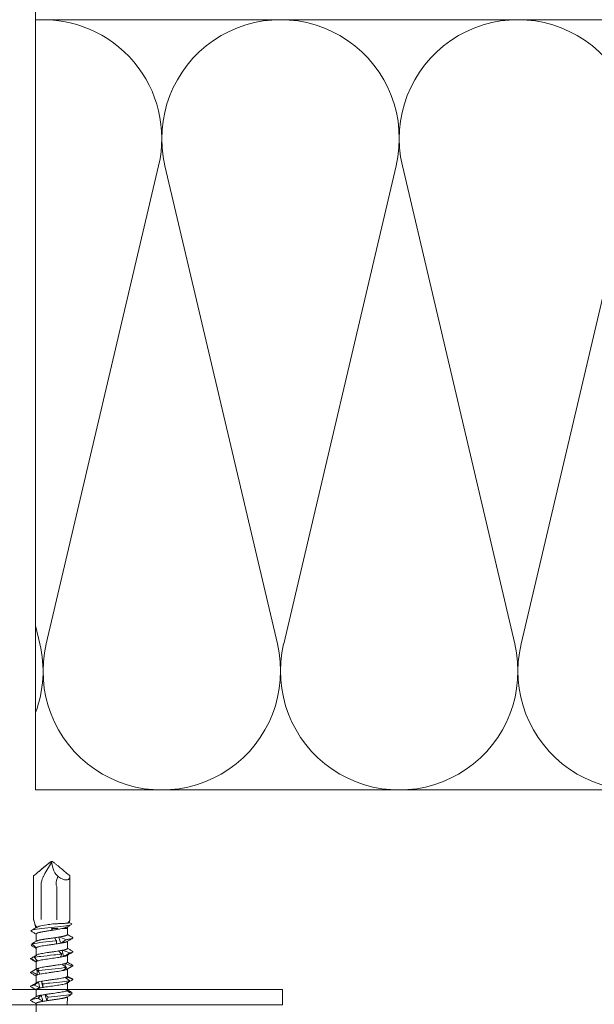
# Model space of a CAD drawing. Units: millimetres. Extents: x -1685 to 11890, y 4 to 6486.
# Drawn here: x 10343 to 10417, y 332 to 460 of the extents above; entities that cross this region are included whole.
import ezdxf

# ---------------------------------------------------------------- set-up
doc = ezdxf.new("R2010")
doc.units = ezdxf.units.MM
for name, color, linetype, lineweight in [('Dämmung', 30, 'Continuous', 5), ('Profil-T', 1, 'Continuous', 13), ('Spidi-max-Verbindungsschraube', 6, 'Continuous', 15)]:
    doc.layers.add(name, color=color, linetype=linetype, lineweight=lineweight)

# ---------------------------------------------------------------- blocks, each defined once
blk = doc.blocks.new('A$C37E95F0F')
at = {"layer": 'Dämmung'}
for p, q in [((-98.62, -81.04), (-84.01, -18.96)), ((-83.19, -18.96), (-68.58, -81.04)), ((-67.76, -81.04), (-53.16, -18.96)), ((-52.34, -18.96), (-37.73, -81.04)), ((-36.91, -81.04), (-22.3, -18.96)), ((-100, -78.65), (-99.44, -81.04))]:
    blk.add_line(p, q, dxfattribs=at)
for points in [[(-100, 113.6), (-100, -100)], [(0, 0), (-100, 0)], [(-100, -100), (113.6, -100)]]:
    blk.add_lwpolyline(points, dxfattribs=at)
for centre, start, end in [((-99.03, -15.43), 346.7595, 93.6103), ((-68.17, -15.43), 346.7595, 193.2405), ((-37.32, -15.43), 346.7595, 193.2405), ((-114.46, -84.57), 339.5587, 13.2405), ((-83.6, -84.57), 166.7595, 13.2405), ((-52.75, -84.57), 166.7595, 13.2405), ((-21.89, -84.57), 166.7595, 13.2405)]:
    blk.add_arc(centre, 15.43, start, end, dxfattribs=at)

msp = doc.modelspace()

# ---------------------------------------------------------------- linework, layer by layer
at = {"layer": 'Profil-T'}
msp.add_lwpolyline([(10318.718, 391.974), (10316.718, 391.974), (10316.718, 331.974), (10376.718, 331.974), (10376.718, 333.974), (10318.718, 333.974)], close=True, dxfattribs=at)
at = {"layer": 'Spidi-max-Verbindungsschraube'}
for p, q in [((10345.839, 349.024), (10346.69, 350.464)), ((10346.69, 350.464), (10346.608, 350.532)), ((10346.612, 350.574), (10346.824, 350.574)), ((10346.69, 350.464), (10346.9, 349.644)), ((10345.732, 348.819), (10345.839, 349.024)), ((10344.358, 348.727), (10344.365, 348.727)), ((10344.358, 343.034), (10344.358, 348.727)), ((10349.078, 348.727), (10349.072, 348.727)), ((10349.078, 343.034), (10349.078, 348.727)), ((10345.326, 343.074), (10345.326, 347.342)), ((10347.378, 347.342), (10347.378, 343.044)), ((10344.365, 343.027), (10344.358, 343.027)), ((10344.375, 342.977), (10344.361, 343.021)), ((10344.365, 343.027), (10344.365, 343.027)), ((10344.373, 342.976), (10344.66, 341.986)), ((10348.975, 342.672), (10349.318, 342.474)), ((10348.979, 342.686), (10349.063, 342.976)), ((10349.078, 343.027), (10349.076, 343.027)), ((10348.743, 341.874), (10348.026, 341.874)), ((10348.743, 341.874), (10348.823, 342.15)), ((10348.743, 341.092), (10348.743, 341.874)), ((10344.693, 341.171), (10344.693, 340.226)), ((10348.743, 339.292), (10348.743, 340.221)), ((10344.027, 339.714), (10344.188, 339.803)), ((10344.067, 339.69), (10344.131, 339.653)), ((10344.693, 339.355), (10344.693, 338.405)), ((10344.693, 337.556), (10344.693, 336.625)), ((10344.705, 337.869), (10344.715, 337.598)), ((10348.743, 337.492), (10348.743, 338.421)), ((10344.779, 336.676), (10344.73, 336.646)), ((10348.437, 337.332), (10348.501, 336.93)), ((10348.529, 336.738), (10348.558, 336.532)), ((10348.743, 335.692), (10348.743, 336.621)), ((10344.693, 335.756), (10344.693, 334.827)), ((10348.661, 335.61), (10348.68, 335.365)), ((10344.693, 333.956), (10344.693, 333.027)), ((10348.715, 334.848), (10348.717, 334.81)), ((10348.742, 333.892), (10348.743, 333.888)), ((10348.743, 333.888), (10348.742, 333.781)), ((10348.743, 333.892), (10348.743, 334.826)), ((10348.743, 333.753), (10348.743, 333.781)), ((10348.679, 332.983), (10348.968, 333.155)), ((10348.742, 331.919), (10348.743, 333.021)), ((10349.375, 333.548), (10349.255, 333.464)), ((10344.693, 332.155), (10344.693, 331.061))]:
    msp.add_line(p, q, dxfattribs=at)
at = {"layer": 'Spidi-max-Verbindungsschraube', "flags": 128}
for points in [[(10349.078, 348.727), (10349.074, 348.64), (10349.063, 348.559), (10349.043, 348.486), (10349.016, 348.42), (10348.982, 348.362), (10348.94, 348.312), (10348.891, 348.27), (10348.836, 348.237), (10348.773, 348.212), (10348.704, 348.196), (10348.629, 348.188), (10348.547, 348.19), (10348.461, 348.199), (10348.369, 348.218), (10348.272, 348.245), (10348.171, 348.281), (10348.066, 348.325), (10347.957, 348.377), (10347.846, 348.438), (10347.731, 348.506), (10347.615, 348.581), (10347.497, 348.663)], [(10344.358, 343.028), (10344.37, 343.027), (10344.377, 343.027)]]:
    msp.add_lwpolyline(points, dxfattribs=at)
at = {"layer": 'Spidi-max-Verbindungsschraube'}
for centre, radius, start, end in [((10349.072, 350.293), 2.267, 196.63446, 225.96588), ((10348.678, 347.342), 3.352, 162.98004, 180), ((10348.441, 343.035), 1.063, 179.48755, 181.2589)]:
    msp.add_arc(centre, radius, start, end, dxfattribs=at)
for points, knots in [([(10344.364, 348.727), (10344.736, 349.038), (10345.108, 349.35), (10345.668, 349.815), (10345.854, 349.97), (10346.135, 350.201), (10346.229, 350.278), (10346.419, 350.43), (10346.514, 350.506), (10346.612, 350.574)], [0, 0, 0, 0, 0.5, 0.5, 0.75, 0.75, 0.875, 0.875, 1, 1, 1, 1]), ([(10344.365, 348.727), (10344.733, 349.035), (10345.102, 349.343), (10345.656, 349.804), (10345.841, 349.957), (10346.12, 350.184), (10346.214, 350.26), (10346.356, 350.37), (10346.405, 350.406), (10346.503, 350.475), (10346.553, 350.508), (10346.608, 350.532)], [0, 0, 0, 0, 0.5, 0.5, 0.75, 0.75, 0.875, 0.875, 0.9375, 0.9375, 1, 1, 1, 1]), ([(10349.072, 348.727), (10348.7, 349.038), (10348.328, 349.35), (10347.768, 349.815), (10347.582, 349.97), (10347.301, 350.201), (10347.207, 350.278), (10347.018, 350.43), (10346.923, 350.506), (10346.824, 350.574)], [0, 0, 0, 0, 0.5, 0.5, 0.75, 0.75, 0.875, 0.875, 1, 1, 1, 1]), ([(10345.473, 348.323), (10345.504, 348.382), (10345.535, 348.441), (10345.565, 348.5), (10345.621, 348.607), (10345.676, 348.713), (10345.732, 348.819)], [0, 0, 0, 0, 0.0002000593, 0.0002000593, 0.0002000593, 0.00056003725, 0.00056003725, 0.00056003725, 0.00056003725]), ([(10347.378, 347.342), (10347.337, 347.396), (10347.309, 347.46), (10347.281, 347.594), (10347.279, 347.662), (10347.288, 347.866), (10347.313, 347.998), (10347.348, 348.129)], [0, 0, 0, 0, 0.25, 0.25, 0.5, 0.5, 1, 1, 1, 1]), ([(10344.365, 343.027), (10344.399, 342.91), (10344.432, 342.795), (10344.502, 342.57), (10344.538, 342.455), (10344.594, 342.317), (10344.614, 342.276), (10344.654, 342.209), (10344.675, 342.182), (10344.742, 342.114), (10344.792, 342.086), (10344.851, 342.065)], [0, 0, 0, 0, 0.25, 0.25, 0.5, 0.5, 0.625, 0.625, 0.75, 0.75, 1, 1, 1, 1]), ([(10344.377, 343.027), (10344.375, 343.027), (10344.373, 343.027), (10344.37, 343.027), (10344.369, 343.027), (10344.367, 343.027), (10344.365, 343.027)], [-0.000006792916, -0.000006792916, -0.000006792916, -0.000006792916, 0, 0, 0, 0.000005494601, 0.000005494601, 0.000005494601, 0.000005494601]), ([(10346.85, 342.477), (10347.053, 342.488), (10347.254, 342.498), (10347.65, 342.52), (10347.838, 342.529), (10348.189, 342.547), (10348.347, 342.556), (10348.622, 342.574), (10348.737, 342.584), (10348.825, 342.595)], [0, 0, 0, 0, 0.25, 0.25, 0.5, 0.5, 0.75, 0.75, 1, 1, 1, 1]), ([(10348.825, 342.595), (10348.891, 342.656), (10348.944, 342.724), (10349.028, 342.869), (10349.058, 342.946), (10349.075, 343.021)], [0, 0, 0, 0, 0.5, 0.5, 1, 1, 1, 1]), ([(10343.999, 341.585), (10344.027, 341.638), (10344.193, 341.69), (10344.799, 341.803), (10345.278, 341.864), (10346.355, 341.986), (10346.95, 342.047), (10348.024, 342.169), (10348.5, 342.23), (10349.152, 342.352), (10349.326, 342.413), (10349.318, 342.474)], [0.962019975, 0.962019975, 0.962019975, 0.962019975, 0.96875, 0.96875, 0.9765625, 0.9765625, 0.984375, 0.984375, 0.9921875, 0.9921875, 1, 1, 1, 1]), ([(10343.999, 341.585), (10344.119, 341.51), (10344.356, 341.361), (10344.582, 341.217), (10344.693, 341.145)], [0, 0, 0, 0, 0.5073159, 1, 1, 1, 1]), ([(10344.703, 342.011), (10344.61, 341.956), (10344.389, 341.826), (10344.168, 341.696), (10344.04, 341.621)], [0, 0, 0, 0, 0.4212019, 1, 1, 1, 1]), ([(10344.696, 341.171), (10344.695, 341.173), (10344.691, 341.184), (10344.703, 341.204), (10344.727, 341.231), (10344.768, 341.257), (10344.823, 341.284), (10344.891, 341.31), (10344.972, 341.336), (10345.066, 341.362), (10345.173, 341.389), (10345.29, 341.415), (10345.417, 341.442), (10345.555, 341.468), (10345.702, 341.494), (10345.854, 341.52), (10346.013, 341.547), (10346.178, 341.573), (10346.363, 341.602), (10346.566, 341.634), (10346.711, 341.656), (10346.784, 341.667)], [0, 0, 0, 0, 0.0141272, 0.0665757, 0.1190241, 0.1729954, 0.2269668, 0.2794263, 0.3318858, 0.3858699, 0.4398542, 0.4923046, 0.5447551, 0.5987288, 0.6527026, 0.7051588, 0.757615, 0.8115955, 0.865576, 0.932788, 1, 1, 1, 1]), ([(10344.704, 342.011), (10344.713, 342.016), (10344.733, 342.027), (10344.782, 342.045), (10344.828, 342.058), (10344.851, 342.065)], [0, 0, 0, 0, 0.2857954, 0.6416254, 1, 1, 1, 1]), ([(10345.078, 342.171), (10345.084, 342.172), (10345.09, 342.174), (10345.334, 342.236), (10345.681, 342.297), (10346.321, 342.398), (10346.588, 342.437), (10346.85, 342.477)], [0.968537767, 0.968537767, 0.968537767, 0.968537767, 0.96875, 0.96875, 0.9765625, 0.9765625, 0.98161407, 0.98161407, 0.98161407, 0.98161407]), ([(10346.784, 341.667), (10346.77, 341.701), (10346.754, 341.736), (10346.737, 341.77), (10346.721, 341.805), (10346.703, 341.839), (10346.685, 341.874)], [0, 0, 0, 0, 0.00022352758, 0.00022352758, 0.00022352758, 0.00044724443, 0.00044724443, 0.00044724443, 0.00044724443]), ([(10348.746, 342.105), (10348.744, 342.104), (10348.727, 342.092), (10348.681, 342.069), (10348.606, 342.037), (10348.516, 342.005), (10348.413, 341.972), (10348.296, 341.939), (10348.167, 341.907), (10348.073, 341.885), (10348.026, 341.874)], [0, 0, 0, 0, 0.0132114, 0.1565921, 0.2942425, 0.4328756, 0.5746204, 0.7174448, 0.8581808, 1, 1, 1, 1]), ([(10348.746, 342.104), (10348.805, 342.139), (10348.98, 342.244), (10349.156, 342.347), (10349.272, 342.416)], [0, 0, 0, 0, 0.3376344, 1, 1, 1, 1]), ([(10344.105, 339.864), (10344.154, 339.881), (10344.217, 339.898), (10344.569, 339.975), (10345.013, 340.036), (10346.071, 340.158), (10346.681, 340.219), (10347.281, 340.283), (10347.308, 340.286), (10347.334, 340.289)], [0.888479109, 0.888479109, 0.888479109, 0.888479109, 0.890625, 0.890625, 0.8984375, 0.8984375, 0.90625, 0.90625, 0.906613049, 0.906613049, 0.906613049, 0.906613049]), ([(10344.36, 340.028), (10344.327, 340.008), (10344.238, 339.956), (10344.156, 339.9), (10344.105, 339.864)], [0, 0, 0, 0, 0.3707025, 1, 1, 1, 1]), ([(10344.759, 340.265), (10344.638, 340.193), (10344.493, 340.107), (10344.348, 340.021), (10344.324, 340.007)], [0, 0, 0, 0, 0.837336, 1, 1, 1, 1]), ([(10347.091, 340.695), (10346.995, 340.682), (10346.803, 340.654), (10346.55, 340.618), (10346.341, 340.588), (10346.174, 340.564), (10346.009, 340.54), (10345.849, 340.516), (10345.697, 340.491), (10345.552, 340.467), (10345.415, 340.442), (10345.287, 340.417), (10345.17, 340.393), (10345.065, 340.369), (10344.971, 340.345), (10344.889, 340.32), (10344.822, 340.296), (10344.778, 340.276), (10344.76, 340.265), (10344.755, 340.262)], [0, 0, 0, 0, 0.0943672, 0.190681, 0.2460756, 0.3018551, 0.3588481, 0.4162607, 0.4716428, 0.5274092, 0.5843875, 0.6417848, 0.6971807, 0.7529615, 0.8099559, 0.8673698, 0.9227527, 0.9785199, 1, 1, 1, 1]), ([(10348.741, 341.092), (10348.742, 341.087), (10348.742, 341.074), (10348.726, 341.053), (10348.695, 341.028), (10348.649, 341.003), (10348.589, 340.979), (10348.517, 340.954), (10348.43, 340.93), (10348.331, 340.906), (10348.221, 340.882), (10348.101, 340.857), (10347.969, 340.832), (10347.816, 340.806), (10347.703, 340.787), (10347.64, 340.777)], [0, 0, 0, 0, 0.0491965, 0.1259396, 0.2043515, 0.2833398, 0.359559, 0.4363075, 0.5147253, 0.5937202, 0.6699301, 0.7466693, 0.8250767, 0.9040605, 1, 1, 1, 1]), ([(10347.86, 339.977), (10347.886, 339.982), (10347.958, 339.994), (10348.07, 340.015), (10348.193, 340.039), (10348.307, 340.063), (10348.409, 340.088), (10348.497, 340.112), (10348.574, 340.137), (10348.635, 340.161), (10348.673, 340.178), (10348.685, 340.187), (10348.685, 340.187)], [0, 0, 0, 0, 0.0647817, 0.1789585, 0.2939286, 0.4113994, 0.5297342, 0.643903, 0.7588642, 0.8763252, 0.9946504, 1, 1, 1, 1]), ([(10348.59, 340.438), (10348.646, 340.447), (10348.807, 340.47), (10349.032, 340.509), (10349.242, 340.554), (10349.388, 340.6), (10349.466, 340.646), (10349.478, 340.689), (10349.432, 340.716), (10349.411, 340.729)], [0, 0, 0, 0, 0.0844375, 0.2418194, 0.3992276, 0.5566359, 0.7140178, 0.8713997, 1, 1, 1, 1]), ([(10348.68, 340.184), (10348.789, 340.248), (10349.037, 340.395), (10349.285, 340.541), (10349.425, 340.623)], [0, 0, 0, 0, 0.4381208, 1, 1, 1, 1]), ([(10349.417, 340.729), (10349.278, 340.81), (10349.053, 340.942), (10348.829, 341.075), (10348.743, 341.126)], [0, 0, 0, 0, 0.6150536, 1, 1, 1, 1]), ([(10344.693, 339.329), (10344.582, 339.392), (10344.356, 339.52), (10344.138, 339.649), (10344.027, 339.714)], [0, 0, 0, 0, 0.48800597, 1, 1, 1, 1]), ([(10344.398, 339.497), (10344.409, 339.49), (10344.481, 339.448), (10344.581, 339.39), (10344.666, 339.338), (10344.693, 339.322)], [0, 0, 0, 0, 0.1159911, 0.7236691, 1, 1, 1, 1]), ([(10344.721, 339.403), (10344.714, 339.396), (10344.7, 339.381), (10344.69, 339.366), (10344.694, 339.357), (10344.695, 339.355)], [0, 0, 0, 0, 0.4560558, 0.9121115, 1, 1, 1, 1]), ([(10344.693, 339.424), (10344.693, 339.414), (10344.693, 339.391), (10344.693, 339.369), (10344.693, 339.355)], [0, 0, 0, 0, 0.426547, 1, 1, 1, 1]), ([(10344.721, 339.403), (10344.745, 339.424), (10344.784, 339.444), (10344.891, 339.484), (10344.96, 339.505), (10345.122, 339.546), (10345.215, 339.567), (10345.425, 339.608), (10345.541, 339.628), (10345.787, 339.669), (10345.92, 339.689), (10346.195, 339.731), (10346.335, 339.751), (10346.622, 339.792), (10346.77, 339.813), (10347.057, 339.853), (10347.199, 339.874), (10347.338, 339.894)], [0, 0, 0, 0, 0.125, 0.125, 0.25, 0.25, 0.375, 0.375, 0.5, 0.5, 0.625, 0.625, 0.75, 0.75, 0.875, 0.875, 1, 1, 1, 1]), ([(10347.609, 338.972), (10347.479, 338.952), (10347.341, 338.931), (10347.061, 338.891), (10346.917, 338.871), (10346.625, 338.829), (10346.482, 338.808), (10346.198, 338.768), (10346.057, 338.747), (10345.658, 338.686), (10345.416, 338.644), (10345.124, 338.583), (10345.037, 338.563), (10344.892, 338.522), (10344.834, 338.502), (10344.79, 338.481)], [0, 0, 0, 0, 0.125, 0.125, 0.25, 0.25, 0.375, 0.375, 0.5, 0.5, 0.75, 0.75, 0.875, 0.875, 1, 1, 1, 1]), ([(10348.742, 339.292), (10348.741, 339.285), (10348.74, 339.27), (10348.719, 339.246), (10348.685, 339.222), (10348.636, 339.198), (10348.573, 339.173), (10348.497, 339.149), (10348.411, 339.125), (10348.316, 339.102), (10348.209, 339.079), (10348.129, 339.063), (10348.089, 339.055)], [0, 0, 0, 0, 0.0900958, 0.1949239, 0.2960479, 0.3978739, 0.501913, 0.6067169, 0.7034473, 0.8007918, 0.9000638, 1, 1, 1, 1]), ([(10348.676, 338.381), (10348.798, 338.454), (10349.044, 338.599), (10349.29, 338.744), (10349.414, 338.817)], [0, 0, 0, 0, 0.4992317, 1, 1, 1, 1]), ([(10349.423, 338.925), (10349.298, 338.998), (10349.071, 339.132), (10348.845, 339.266), (10348.743, 339.326)], [0, 0, 0, 0, 0.5485877, 1, 1, 1, 1]), ([(10349.06, 338.716), (10349.113, 338.727), (10349.221, 338.75), (10349.338, 338.784), (10349.432, 338.821), (10349.474, 338.863), (10349.469, 338.899), (10349.426, 338.92), (10349.415, 338.925)], [0, 0, 0, 0, 0.1619117, 0.3237958, 0.4856753, 0.7038353, 0.9220318, 1, 1, 1, 1]), ([(10344.037, 337.912), (10344.014, 337.924), (10343.963, 337.951), (10343.97, 337.977), (10343.975, 337.992)], [0, 0, 0, 0, 0.4451363, 1, 1, 1, 1]), ([(10343.975, 337.992), (10344.037, 338.027), (10344.161, 338.097), (10344.39, 338.227), (10344.558, 338.322), (10344.663, 338.381)], [0, 0, 0, 0, 0.2727614, 0.545523, 1, 1, 1, 1]), ([(10344.031, 337.912), (10344.153, 337.84), (10344.375, 337.71), (10344.595, 337.579), (10344.693, 337.521)], [0, 0, 0, 0, 0.552285, 1, 1, 1, 1]), ([(10344.428, 338.142), (10344.654, 338.184), (10344.955, 338.227), (10345.806, 338.33), (10346.405, 338.391), (10347.351, 338.49), (10347.707, 338.528), (10348.028, 338.566)], [0.814868368, 0.814868368, 0.814868368, 0.814868368, 0.8203125, 0.8203125, 0.828125, 0.828125, 0.833003255, 0.833003255, 0.833003255, 0.833003255]), ([(10344.694, 337.556), (10344.694, 337.562), (10344.695, 337.576), (10344.708, 337.59), (10344.715, 337.598)], [0, 0, 0, 0, 0.43622457, 1, 1, 1, 1]), ([(10344.882, 337.68), (10345.004, 337.721), (10345.184, 337.763), (10345.514, 337.823), (10345.635, 337.844), (10345.891, 337.885), (10346.024, 337.906), (10346.443, 337.967), (10346.738, 338.008), (10347.169, 338.07), (10347.309, 338.09), (10347.579, 338.131), (10347.71, 338.152), (10347.83, 338.172)], [0, 0, 0, 0, 0.25, 0.25, 0.375, 0.375, 0.5, 0.5, 0.75, 0.75, 0.875, 0.875, 1, 1, 1, 1]), ([(10348.265, 338.255), (10348.32, 338.267), (10348.431, 338.293), (10348.544, 338.326), (10348.622, 338.355), (10348.662, 338.373), (10348.677, 338.382), (10348.679, 338.384)], [0, 0, 0, 0, 0.293334, 0.591869, 0.7771541, 0.9637267, 1, 1, 1, 1]), ([(10348.742, 337.492), (10348.742, 337.491), (10348.745, 337.482), (10348.735, 337.465), (10348.713, 337.441), (10348.674, 337.416), (10348.618, 337.39), (10348.542, 337.362), (10348.472, 337.342), (10348.437, 337.332)], [0, 0, 0, 0, 0.020507, 0.1708488, 0.3222353, 0.4769155, 0.6327342, 0.8154253, 1, 1, 1, 1]), ([(10349.423, 337.125), (10349.29, 337.204), (10349.063, 337.337), (10348.837, 337.471), (10348.743, 337.527)], [0, 0, 0, 0, 0.5869281, 1, 1, 1, 1]), ([(10344.017, 336.122), (10344.001, 336.132), (10343.965, 336.156), (10343.968, 336.192), (10344.011, 336.231), (10344.084, 336.256), (10344.12, 336.269)], [0, 0, 0, 0, 0.2095232, 0.473047, 0.7365199, 1, 1, 1, 1]), ([(10344.734, 336.649), (10344.617, 336.581), (10344.377, 336.439), (10344.138, 336.299), (10344.014, 336.226)], [0, 0, 0, 0, 0.4827865, 1, 1, 1, 1]), ([(10344.917, 336.419), (10344.97, 336.426), (10345.024, 336.434), (10345.55, 336.502), (10346.133, 336.563), (10347.303, 336.685), (10347.886, 336.746), (10348.451, 336.819), (10348.542, 336.831), (10348.627, 336.844)], [0.74125799, 0.74125799, 0.74125799, 0.74125799, 0.7421875, 0.7421875, 0.75, 0.75, 0.7578125, 0.7578125, 0.75939312, 0.75939312, 0.75939312, 0.75939312]), ([(10348.063, 337.25), (10347.847, 337.21), (10347.588, 337.168), (10347.174, 337.107), (10347.029, 337.086), (10346.741, 337.046), (10346.597, 337.025), (10346.308, 336.984), (10346.167, 336.963), (10345.895, 336.922), (10345.763, 336.902), (10345.518, 336.861), (10345.405, 336.841), (10345.197, 336.799), (10345.104, 336.779), (10345.025, 336.758)], [0, 0, 0, 0, 0.25, 0.25, 0.375, 0.375, 0.5, 0.5, 0.625, 0.625, 0.75, 0.75, 0.875, 0.875, 1, 1, 1, 1]), ([(10345.178, 335.958), (10345.271, 335.978), (10345.379, 335.999), (10345.608, 336.04), (10345.732, 336.06), (10345.997, 336.102), (10346.134, 336.122), (10346.416, 336.163), (10346.562, 336.183), (10346.851, 336.224), (10346.995, 336.245), (10347.279, 336.286), (10347.418, 336.307), (10347.681, 336.347), (10347.808, 336.367), (10348.041, 336.409), (10348.147, 336.429), (10348.242, 336.45)], [0, 0, 0, 0, 0.125, 0.125, 0.25, 0.25, 0.375, 0.375, 0.5, 0.5, 0.625, 0.625, 0.75, 0.75, 0.875, 0.875, 1, 1, 1, 1]), ([(10348.558, 336.532), (10348.597, 336.546), (10348.647, 336.564), (10348.676, 336.582), (10348.682, 336.586)], [0, 0, 0, 0, 0.7759835, 1, 1, 1, 1]), ([(10348.679, 336.583), (10348.787, 336.647), (10349.033, 336.793), (10349.279, 336.938), (10349.417, 337.019)], [0, 0, 0, 0, 0.4382232, 1, 1, 1, 1]), ([(10349.361, 336.993), (10349.393, 337.008), (10349.459, 337.038), (10349.479, 337.082), (10349.44, 337.111), (10349.421, 337.125)], [0, 0, 0, 0, 0.3387965, 0.6776586, 1, 1, 1, 1]), ([(10344.013, 336.122), (10344.145, 336.045), (10344.372, 335.911), (10344.598, 335.777), (10344.693, 335.721)], [0, 0, 0, 0, 0.5810702, 1, 1, 1, 1]), ([(10344.694, 335.756), (10344.694, 335.758), (10344.692, 335.768), (10344.703, 335.785), (10344.725, 335.808), (10344.76, 335.83), (10344.806, 335.853), (10344.847, 335.868), (10344.868, 335.875)], [0, 0, 0, 0, 0.0503878, 0.2575736, 0.4404418, 0.6243709, 0.8116161, 1, 1, 1, 1]), ([(10345.006, 334.953), (10344.96, 334.94), (10344.885, 334.919), (10344.81, 334.891), (10344.77, 334.873), (10344.755, 334.863), (10344.752, 334.861)], [0, 0, 0, 0, 0.419762, 0.6782263, 0.9384867, 1, 1, 1, 1]), ([(10348.419, 335.528), (10348.34, 335.507), (10348.247, 335.486), (10348.042, 335.446), (10347.93, 335.426), (10347.684, 335.384), (10347.554, 335.364), (10347.283, 335.323), (10347.14, 335.302), (10346.854, 335.261), (10346.709, 335.241), (10346.42, 335.2), (10346.276, 335.179), (10346, 335.138), (10345.865, 335.118), (10345.61, 335.077), (10345.492, 335.057), (10345.384, 335.036)], [0, 0, 0, 0, 0.125, 0.125, 0.25, 0.25, 0.375, 0.375, 0.5, 0.5, 0.625, 0.625, 0.75, 0.75, 0.875, 0.875, 1, 1, 1, 1]), ([(10345.538, 334.697), (10345.824, 334.73), (10346.133, 334.763), (10347.031, 334.857), (10347.63, 334.918), (10348.523, 335.026), (10348.853, 335.074), (10349.086, 335.121)], [0.6676446, 0.6676446, 0.6676446, 0.6676446, 0.671875, 0.671875, 0.6796875, 0.6796875, 0.685781358, 0.685781358, 0.685781358, 0.685781358]), ([(10348.741, 335.692), (10348.739, 335.679), (10348.734, 335.659), (10348.7, 335.632), (10348.674, 335.617), (10348.661, 335.61)], [0, 0, 0, 0, 0.4734729, 0.7360041, 1, 1, 1, 1]), ([(10349.425, 335.325), (10349.305, 335.395), (10349.078, 335.528), (10348.851, 335.663), (10348.743, 335.727)], [0, 0, 0, 0, 0.5252443, 1, 1, 1, 1]), ([(10349.467, 335.271), (10349.466, 335.285), (10349.466, 335.303), (10349.427, 335.321), (10349.419, 335.325)], [0, 0, 0, 0, 0.792475, 1, 1, 1, 1]), ([(10344.021, 334.322), (10344.01, 334.328), (10343.967, 334.348), (10343.962, 334.384), (10344.006, 334.428), (10344.112, 334.469), (10344.256, 334.508), (10344.389, 334.534), (10344.456, 334.547)], [0, 0, 0, 0, 0.0729442, 0.2763956, 0.479813, 0.6531908, 0.8265848, 1, 1, 1, 1]), ([(10344.756, 334.864), (10344.647, 334.8), (10344.4, 334.653), (10344.152, 334.507), (10344.012, 334.425)], [0, 0, 0, 0, 0.4377468, 1, 1, 1, 1]), ([(10344.013, 334.322), (10344.153, 334.24), (10344.38, 334.107), (10344.606, 333.973), (10344.693, 333.921)], [0, 0, 0, 0, 0.6154669, 1, 1, 1, 1]), ([(10344.693, 333.956), (10344.693, 333.956), (10344.691, 333.964), (10344.699, 333.98), (10344.72, 334.004), (10344.757, 334.029), (10344.808, 334.053), (10344.872, 334.078), (10344.95, 334.102), (10345.044, 334.127), (10345.117, 334.144), (10345.155, 334.153)], [0, 0, 0, 0, 0.0007641, 0.1230332, 0.2479623, 0.373811, 0.4952086, 0.6174486, 0.7423454, 0.8681606, 1, 1, 1, 1]), ([(10345.585, 334.235), (10345.706, 334.256), (10345.833, 334.276), (10346.102, 334.317), (10346.244, 334.338), (10346.671, 334.399), (10346.968, 334.441), (10347.386, 334.502), (10347.523, 334.522), (10347.78, 334.563), (10347.9, 334.583), (10348.235, 334.645), (10348.417, 334.686), (10348.543, 334.727)], [0, 0, 0, 0, 0.125, 0.125, 0.25, 0.25, 0.5, 0.5, 0.625, 0.625, 0.75, 0.75, 1, 1, 1, 1]), ([(10348.651, 333.805), (10348.564, 333.765), (10348.417, 333.723), (10348.128, 333.662), (10348.018, 333.641), (10347.783, 333.6), (10347.658, 333.58), (10347.258, 333.518), (10346.968, 333.477), (10346.532, 333.416), (10346.389, 333.396), (10346.108, 333.355), (10345.969, 333.334), (10345.839, 333.313)], [0, 0, 0, 0, 0.25, 0.25, 0.375, 0.375, 0.5, 0.5, 0.75, 0.75, 0.875, 0.875, 1, 1, 1, 1]), ([(10349.209, 333.651), (10349.165, 333.678), (10349.009, 333.769), (10348.854, 333.861), (10348.743, 333.927)], [0, 0, 0, 0, 0.2859715, 1, 1, 1, 1]), ([(10344.019, 332.523), (10344.001, 332.534), (10343.958, 332.56), (10343.971, 332.602), (10344.048, 332.648), (10344.195, 332.693), (10344.404, 332.739), (10344.658, 332.783), (10344.861, 332.811), (10344.955, 332.824)], [0, 0, 0, 0, 0.1107364, 0.2622674, 0.4137984, 0.5653547, 0.716911, 0.868442, 1, 1, 1, 1]), ([(10344.755, 333.063), (10344.655, 333.004), (10344.407, 332.857), (10344.159, 332.711), (10344.011, 332.624)], [0, 0, 0, 0, 0.40647, 1, 1, 1, 1]), ([(10344.013, 332.523), (10344.082, 332.482), (10344.215, 332.404), (10344.41, 332.29), (10344.568, 332.196), (10344.66, 332.141), (10344.693, 332.121)], [0, 0, 0, 0, 0.3059582, 0.5890219, 0.8523937, 1, 1, 1, 1]), ([(10344.694, 332.155), (10344.695, 332.162), (10344.695, 332.176), (10344.714, 332.198), (10344.746, 332.223), (10344.794, 332.248), (10344.856, 332.272), (10344.93, 332.296), (10345.018, 332.32), (10345.118, 332.345), (10345.24, 332.371), (10345.384, 332.4), (10345.499, 332.42), (10345.556, 332.431)], [0, 0, 0, 0, 0.0694915, 0.1566594, 0.2444324, 0.3341131, 0.424453, 0.511641, 0.5994348, 0.6891387, 0.7795028, 0.8891453, 1, 1, 1, 1]), ([(10345.357, 333.231), (10345.296, 333.219), (10345.172, 333.195), (10345.035, 333.162), (10344.932, 333.133), (10344.858, 333.109), (10344.795, 333.085), (10344.765, 333.068), (10344.751, 333.06)], [0, 0, 0, 0, 0.2137491, 0.4309874, 0.5715345, 0.7130572, 0.8576572, 1, 1, 1, 1]), ([(10346.075, 332.513), (10346.134, 332.521), (10346.251, 332.539), (10346.428, 332.564), (10346.602, 332.589), (10346.774, 332.614), (10346.947, 332.638), (10347.118, 332.663), (10347.285, 332.687), (10347.448, 332.711), (10347.607, 332.735), (10347.76, 332.76), (10347.903, 332.784), (10348.038, 332.809), (10348.165, 332.833), (10348.281, 332.858), (10348.385, 332.882), (10348.477, 332.906), (10348.557, 332.931), (10348.622, 332.955), (10348.664, 332.974), (10348.68, 332.984), (10348.683, 332.987)], [0, 0, 0, 0, 0.0548313, 0.1101102, 0.1609159, 0.2117217, 0.2640026, 0.3162835, 0.3671004, 0.4179172, 0.470211, 0.5225048, 0.5733121, 0.6241194, 0.6764022, 0.728685, 0.7794993, 0.8303137, 0.8826046, 0.9348956, 0.9865077, 1, 1, 1, 1]), ([(10346.245, 332.974), (10346.8, 333.033), (10347.384, 333.092), (10348.423, 333.211), (10348.868, 333.272), (10349.242, 333.355), (10349.319, 333.377), (10349.373, 333.399)], [0.594036411, 0.594036411, 0.594036411, 0.594036411, 0.6015625, 0.6015625, 0.609375, 0.609375, 0.612170739, 0.612170739, 0.612170739, 0.612170739]), ([(10348.968, 333.155), (10348.994, 333.171), (10349.133, 333.252), (10349.266, 333.333), (10349.373, 333.399)], [0, 0, 0, 0, 0.1903908, 1, 1, 1, 1])]:
    msp.add_open_spline(points, degree=3, knots=knots, dxfattribs=at)
for points in [[(10346.612, 350.574), (10346.61, 350.56), (10346.609, 350.547), (10346.608, 350.532)], [(10347.348, 348.129), (10347.396, 348.308), (10347.446, 348.485), (10347.497, 348.663)], [(10344.358, 343.034), (10344.358, 343.032), (10344.358, 343.03), (10344.358, 343.028)], [(10344.36, 343.027), (10344.36, 343.025), (10344.361, 343.023), (10344.361, 343.021)], [(10348.825, 342.595), (10348.916, 342.62), (10348.967, 342.646), (10348.975, 342.672)], [(10349.076, 343.027), (10349.076, 343.025), (10349.075, 343.023), (10349.075, 343.021)], [(10349.078, 343.034), (10349.078, 343.032), (10349.078, 343.029), (10349.078, 343.027)], [(10344.851, 342.065), (10344.892, 342.085), (10344.938, 342.107), (10344.986, 342.131)], [(10345.008, 342.141), (10345.001, 342.138), (10344.994, 342.135), (10344.986, 342.131)], [(10345.008, 342.141), (10345.031, 342.151), (10345.054, 342.161), (10345.078, 342.171)], [(10347.52, 341.874), (10347.271, 341.874), (10346.985, 341.874), (10346.685, 341.874)], [(10346.718, 341.874), (10346.74, 341.805), (10346.762, 341.736), (10346.784, 341.667)], [(10347.354, 341.755), (10347.17, 341.725), (10346.978, 341.696), (10346.784, 341.667)], [(10347.318, 341.874), (10347.33, 341.834), (10347.342, 341.795), (10347.354, 341.755)], [(10347.354, 341.755), (10347.597, 341.794), (10347.827, 341.834), (10348.026, 341.874)], [(10347.52, 341.874), (10347.466, 341.834), (10347.41, 341.794), (10347.354, 341.755)], [(10347.64, 340.777), (10347.468, 340.75), (10347.282, 340.723), (10347.091, 340.695)], [(10347.334, 340.289), (10347.239, 340.423), (10347.157, 340.559), (10347.091, 340.695)], [(10347.338, 339.894), (10347.352, 340.026), (10347.351, 340.157), (10347.334, 340.289)], [(10347.64, 340.777), (10347.957, 340.681), (10348.273, 340.563), (10348.59, 340.438)], [(10347.64, 340.777), (10347.716, 340.51), (10347.789, 340.245), (10347.86, 339.977)], [(10348.59, 340.438), (10348.358, 340.282), (10348.114, 340.127), (10347.86, 339.977)], [(10344.105, 339.864), (10344.323, 339.708), (10344.528, 339.553), (10344.721, 339.403)], [(10347.86, 339.977), (10347.699, 339.95), (10347.523, 339.922), (10347.338, 339.894)], [(10348.089, 339.055), (10347.944, 339.028), (10347.784, 339), (10347.609, 338.972)], [(10348.028, 338.566), (10347.876, 338.7), (10347.736, 338.836), (10347.609, 338.972)], [(10348.089, 339.055), (10348.418, 338.959), (10348.741, 338.84), (10349.06, 338.716)], [(10348.089, 339.055), (10348.151, 338.788), (10348.21, 338.523), (10348.265, 338.255)], [(10344.715, 337.598), (10344.466, 337.729), (10344.219, 337.861), (10343.975, 337.992)], [(10344.79, 338.481), (10344.647, 338.385), (10344.527, 338.266), (10344.428, 338.142)], [(10344.428, 338.142), (10344.596, 337.986), (10344.748, 337.83), (10344.882, 337.68)], [(10344.882, 337.68), (10344.8, 337.652), (10344.744, 337.625), (10344.715, 337.598)], [(10347.83, 338.172), (10347.911, 338.303), (10347.977, 338.435), (10348.028, 338.566)], [(10348.265, 338.255), (10348.14, 338.227), (10347.993, 338.199), (10347.83, 338.172)], [(10349.06, 338.716), (10348.8, 338.56), (10348.535, 338.405), (10348.265, 338.255)], [(10344.12, 336.269), (10344.333, 336.404), (10344.554, 336.54), (10344.779, 336.676)], [(10344.868, 335.875), (10344.62, 336.007), (10344.371, 336.138), (10344.12, 336.269)], [(10344.779, 336.676), (10344.835, 336.704), (10344.918, 336.731), (10345.025, 336.758)], [(10344.779, 336.676), (10344.804, 336.409), (10344.833, 336.141), (10344.868, 335.875)], [(10345.025, 336.758), (10344.968, 336.661), (10344.932, 336.544), (10344.917, 336.419)], [(10344.917, 336.419), (10345.024, 336.263), (10345.111, 336.108), (10345.178, 335.958)], [(10348.437, 337.332), (10348.335, 337.305), (10348.207, 337.277), (10348.063, 337.25)], [(10348.627, 336.844), (10348.429, 336.978), (10348.24, 337.114), (10348.063, 337.25)], [(10348.242, 336.45), (10348.383, 336.581), (10348.512, 336.712), (10348.627, 336.844)], [(10348.558, 336.532), (10348.477, 336.505), (10348.37, 336.477), (10348.242, 336.45)], [(10348.437, 337.332), (10348.757, 337.236), (10349.064, 337.118), (10349.361, 336.993)], [(10349.361, 336.993), (10349.093, 336.837), (10348.825, 336.682), (10348.558, 336.532)], [(10344.456, 334.547), (10344.629, 334.681), (10344.813, 334.817), (10345.006, 334.953)], [(10345.178, 335.958), (10345.051, 335.931), (10344.947, 335.903), (10344.868, 335.875)], [(10345.006, 334.953), (10345.11, 334.981), (10345.237, 335.009), (10345.384, 335.036)], [(10345.006, 334.953), (10345.051, 334.685), (10345.101, 334.418), (10345.155, 334.153)], [(10345.384, 335.036), (10345.415, 334.94), (10345.466, 334.821), (10345.538, 334.697)], [(10345.384, 335.036), (10345.447, 334.769), (10345.515, 334.501), (10345.585, 334.235)], [(10348.661, 335.61), (10348.606, 335.583), (10348.524, 335.555), (10348.419, 335.528)], [(10349.086, 335.121), (10348.857, 335.256), (10348.634, 335.391), (10348.419, 335.528)], [(10348.543, 334.727), (10348.735, 334.858), (10348.916, 334.99), (10349.086, 335.121)], [(10348.661, 335.61), (10348.945, 335.513), (10349.214, 335.395), (10349.467, 335.271)], [(10349.467, 335.271), (10349.211, 335.115), (10348.96, 334.96), (10348.717, 334.81)], [(10345.155, 334.153), (10344.928, 334.284), (10344.694, 334.416), (10344.456, 334.547)], [(10345.585, 334.235), (10345.424, 334.208), (10345.279, 334.18), (10345.155, 334.153)], [(10345.538, 334.697), (10345.575, 334.541), (10345.591, 334.385), (10345.585, 334.235)], [(10348.717, 334.81), (10348.686, 334.782), (10348.627, 334.754), (10348.543, 334.727)], [(10348.743, 333.888), (10348.74, 333.86), (10348.708, 333.832), (10348.651, 333.805)], [(10349.373, 333.399), (10349.13, 333.533), (10348.888, 333.669), (10348.651, 333.805)], [(10348.743, 333.888), (10348.973, 333.791), (10349.183, 333.673), (10349.375, 333.548)], [(10344.955, 332.824), (10345.077, 332.959), (10345.211, 333.094), (10345.357, 333.231)], [(10345.556, 332.431), (10345.365, 332.562), (10345.165, 332.693), (10344.955, 332.824)], [(10345.357, 333.231), (10345.501, 333.258), (10345.664, 333.286), (10345.839, 333.313)], [(10345.357, 333.231), (10345.42, 332.963), (10345.487, 332.697), (10345.556, 332.431)], [(10346.075, 332.513), (10345.891, 332.486), (10345.716, 332.458), (10345.556, 332.431)], [(10345.839, 333.313), (10345.957, 333.217), (10346.092, 333.099), (10346.245, 332.974)], [(10345.839, 333.313), (10345.916, 333.045), (10345.995, 332.779), (10346.075, 332.513)], [(10346.245, 332.974), (10346.21, 332.818), (10346.154, 332.663), (10346.075, 332.513)]]:
    msp.add_open_spline(points, degree=3, dxfattribs=at)

# ---------------------------------------------------------------- block references
at = {"layer": 'Dämmung'}
msp.add_blockref('A$C37E95F0F', (10444.618, 459.874), dxfattribs=at)

doc.saveas('drawing.dxf')
